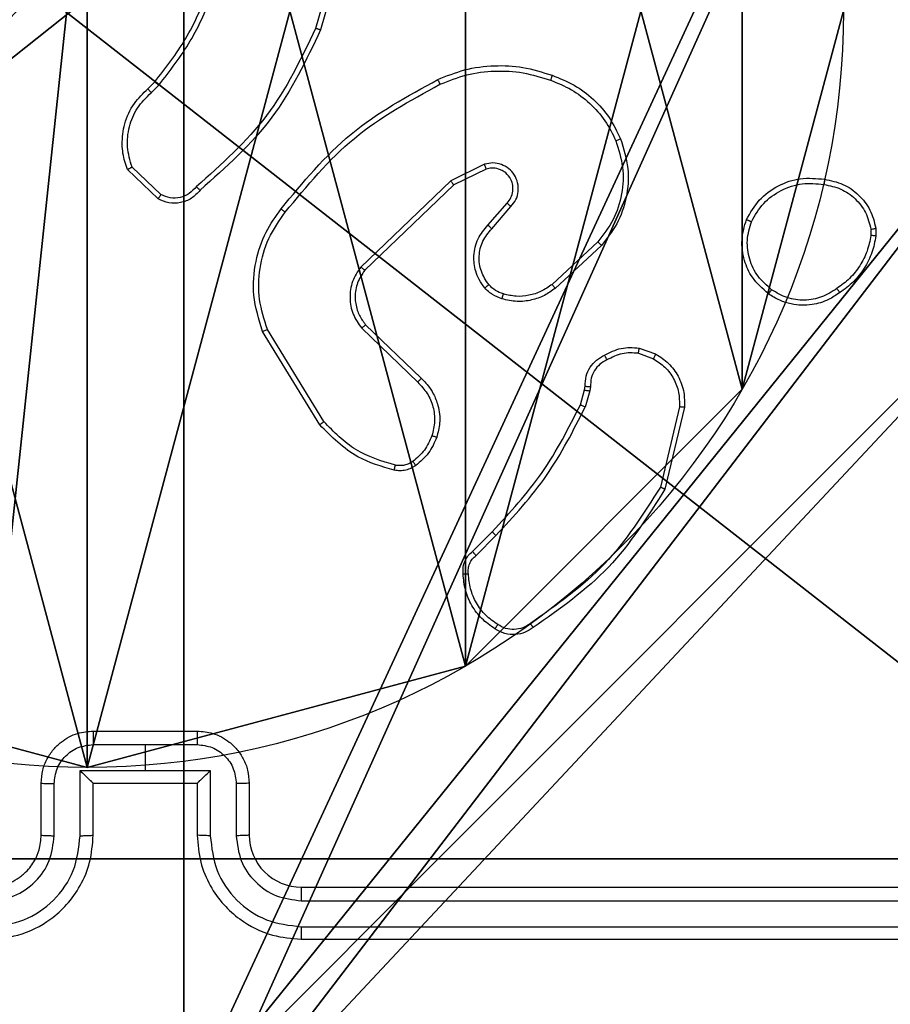
# Model space of a CAD drawing. Units: centimetres. Extents: x -232 to 233, y -199 to 200.
# Drawn here: x -78 to -74, y 32 to 36 of the extents above; entities that cross this region are included whole.
import ezdxf

# ---------------------------------------------------------------- set-up
doc = ezdxf.new("R2010")
doc.units = ezdxf.units.CM
doc.header["$LTSCALE"] = 2.54
doc.layers.get('0').update_dxf_attribs({"true_color": 0xff5454})
doc.layers.add('VP-EQ', color=7, linetype='Continuous', true_color=0x8a3492)

# ---------------------------------------------------------------- blocks, each defined once
blk = doc.blocks.new('Grupuj_89')
at = {"color": 0}
for p, q in [((4.7061, 0.7327), (4.7061, 0.7327, 9.3756)), ((4.7061, 0.7327), (4.7061, 0.7327, 9.3756)), ((3.6414, -0.332), (3.6414, -0.332, 9.3756)), ((3.6414, -0.332), (3.6414, -0.332, 9.3756)), ((2.187, -0.7217), (2.187, -0.7217, 9.3756)), ((2.187, -0.7217), (2.187, -0.7217, 9.3756))]:
    blk.add_line(p, q, dxfattribs=at)
for centre in [(2.187, 2.187), (2.187, 2.187, 9.3756), (2.187, 2.187), (2.187, 2.187, 9.3756), (2.187, 2.187), (2.187, 2.187, 9.3756), (2.187, 2.187), (2.187, 2.187, 9.3756), (2.187, 2.187), (2.187, 2.187, 9.3756), (2.187, 2.187), (2.187, 2.187, 9.3756), (2.187, 2.187), (2.187, 2.187, 9.3756), (2.187, 2.187), (2.187, 2.187, 9.3756), (2.187, 2.187), (2.187, 2.187, 9.3756), (2.187, 2.187), (2.187, 2.187, 9.3756), (2.187, 2.187), (2.187, 2.187, 9.3756), (2.187, 2.187), (2.187, 2.187, 9.3756), (2.187, 2.187), (2.187, 2.187, 9.3756)]:
    blk.add_circle(centre, 2.9088, dxfattribs=at)
mesh = blk.add_polyface(dxfattribs=at)
corners = [(-0.332, 3.6414), (-0.332, 0.7327), (-0.7217, 2.187), (0.7327, 4.7061), (0.7327, -0.332), (2.187, -0.7217), (2.187, 5.0958), (3.6414, 4.7061), (3.6414, -0.332), (4.7061, 3.6414), (4.7061, 0.7327), (5.0958, 2.187)]
mesh.append_faces([[corners[k] for k in face] for face in [(0, 1, 2), (10, 9, 11)]], dxfattribs={"vtx0": -1, "color": 0})
mesh.append_faces([[corners[k] for k in face] for face in [(1, 3, 4), (4, 3, 5), (5, 7, 8), (8, 9, 10)]], dxfattribs={"vtx0": -1, "vtx1": -1, "color": 0})
mesh.append_faces([[corners[k] for k in face] for face in [(1, 0, 3), (5, 3, 6), (5, 6, 7), (8, 7, 9)]], dxfattribs={"vtx0": -1, "vtx2": -1, "color": 0})
mesh = blk.add_polyface(dxfattribs=at)
corners = [(-0.332, 0.7327, 9.3756), (-0.332, 3.6414, 9.3756), (-0.7217, 2.187, 9.3756), (0.7327, -0.332, 9.3756), (0.7327, 4.7061, 9.3756), (2.187, -0.7217, 9.3756), (2.187, 5.0958, 9.3756), (3.6414, -0.332, 9.3756), (3.6414, 4.7061, 9.3756), (4.7061, 0.7327, 9.3756), (4.7061, 3.6414, 9.3756), (5.0958, 2.187, 9.3756)]
mesh.append_faces([[corners[k] for k in face] for face in [(0, 1, 2), (10, 9, 11)]], dxfattribs={"vtx0": -1, "color": 0})
mesh.append_faces([[corners[k] for k in face] for face in [(1, 3, 4), (4, 5, 6), (6, 7, 8), (8, 9, 10)]], dxfattribs={"vtx0": -1, "vtx1": -1, "color": 0})
mesh.append_faces([[corners[k] for k in face] for face in [(1, 0, 3), (4, 3, 5), (6, 5, 7), (8, 7, 9)]], dxfattribs={"vtx0": -1, "vtx2": -1, "color": 0})
mesh = blk.add_polyface(dxfattribs=at)
corners = [(5.0958, 2.187), (4.7061, 0.7327, 9.3756), (4.7061, 0.7327), (5.0958, 2.187, 9.3756)]
mesh.append_faces([[corners[k] for k in face] for face in [(0, 1, 2), (1, 0, 3)]], dxfattribs={"vtx0": -1, "color": 0})
mesh = blk.add_polyface(dxfattribs=at)
corners = [(4.7061, 0.7327), (3.6414, -0.332, 9.3756), (3.6414, -0.332), (4.7061, 0.7327, 9.3756)]
mesh.append_faces([[corners[k] for k in face] for face in [(0, 1, 2), (1, 0, 3)]], dxfattribs={"vtx0": -1, "color": 0})
mesh = blk.add_polyface(dxfattribs=at)
corners = [(2.187, -0.7217, 9.3756), (0.7327, -0.332), (2.187, -0.7217), (0.7327, -0.332, 9.3756)]
mesh.append_faces([[corners[k] for k in face] for face in [(0, 1, 2), (1, 0, 3)]], dxfattribs={"vtx0": -1, "color": 0})
mesh = blk.add_polyface(dxfattribs=at)
corners = [(3.6414, -0.332, 9.3756), (2.187, -0.7217), (3.6414, -0.332), (2.187, -0.7217, 9.3756)]
mesh.append_faces([[corners[k] for k in face] for face in [(0, 1, 2), (1, 0, 3)]], dxfattribs={"vtx0": -1, "color": 0})
blk = doc.blocks.new('Grupuj_82')
at = {"color": 0}
for p, q in [((0.8825, 0, 0.5), (9.2052, 0, 0.5)), ((0.8825, 0, 0.5), (9.2052, 0, 0.5)), ((9.1365, 0), (0.9511, 0)), ((9.1365, 0), (0.9511, 0))]:
    blk.add_line(p, q, dxfattribs=at)
mesh = blk.add_polyface(dxfattribs=at)
corners = [(9.2052, 0, 0.5), (0.8825, 6.5, 0.5), (0.8825, 0, 0.5), (9.2052, 6.5, 0.5)]
mesh.append_faces([[corners[k] for k in face] for face in [(0, 1, 2), (1, 0, 3)]], dxfattribs={"vtx0": -1, "color": 0})
mesh = blk.add_polyface(dxfattribs=at)
corners = [(9.1365, 6.5), (0.9511, 0), (0.9511, 6.5), (9.1365, 0)]
mesh.append_faces([[corners[k] for k in face] for face in [(0, 1, 2), (1, 0, 3)]], dxfattribs={"vtx0": -1, "color": 0})
mesh = blk.add_polyface(dxfattribs=at)
corners = [(9.6121, 0, 0.1274), (0.9511, 0), (9.1365, 0), (0.4756, 0, 0.1274), (9.9603, 0, 0.4756), (0.1274, 0, 0.4756), (9.2052, 0, 0.5), (10.0877, 0, 0.9511), (9.5877, 0, 0.8825), (9.5877, 0, 7.5), (10.0877, 0, 7.5), (0.8825, 0, 0.5), (0, 0, 0.9511), (0.5, 0, 0.8825), (0.5, 0, 7.5), (0, 0, 7.5)]
mesh.append_faces([[corners[k] for k in face] for face in [(0, 1, 2), (9, 7, 10), (12, 14, 15)]], dxfattribs={"vtx0": -1, "color": 0})
mesh.append_faces([[corners[k] for k in face] for face in [(1, 0, 3), (3, 4, 5), (6, 7, 8), (8, 7, 9), (5, 11, 12), (11, 5, 6)]], dxfattribs={"vtx0": -1, "vtx1": -1, "color": 0})
mesh.append_faces([[corners[k] for k in face] for face in [(5, 4, 6)]], dxfattribs={"vtx0": -1, "vtx1": -1, "vtx2": -1, "color": 0})
mesh.append_faces([[corners[k] for k in face] for face in [(3, 0, 4), (6, 4, 7), (12, 11, 13), (12, 13, 14)]], dxfattribs={"vtx0": -1, "vtx2": -1, "color": 0})
blk = doc.blocks.new('Grupuj_12')
at = {"color": 0}
for name, p in [('Grupuj_82', (0, 0, 9.5033)), ('Grupuj_89', (2.9313, 1.0733))]:
    blk.add_blockref(name, p, dxfattribs=at)
blk = doc.blocks.new('kotwa_WOODEN_LOW')
at = {"color": 254, "true_color": 0xe2e2e2}
blk.add_blockref('Grupuj_12', (0, 0), dxfattribs=at)
blk = doc.blocks.new('Grupuj_203')
at = {"color": 0}
mesh = blk.add_polyface(dxfattribs=at)
corners = [(0.2886, 0, 1.5), (0, 25.7902, 1.5), (0, 0.8098, 1.5), (0.2886, 26.6, 1.5), (9.3114, 0, 1.5), (9.3114, 26.6, 1.5), (9.6, 0.8098, 1.5), (9.6, 25.7902, 1.5)]
mesh.append_faces([[corners[k] for k in face] for face in [(0, 1, 2), (5, 6, 7)]], dxfattribs={"vtx0": -1, "color": 0})
mesh.append_faces([[corners[k] for k in face] for face in [(1, 0, 3), (3, 4, 5)]], dxfattribs={"vtx0": -1, "vtx1": -1, "color": 0})
mesh.append_faces([[corners[k] for k in face] for face in [(3, 0, 4), (5, 4, 6)]], dxfattribs={"vtx0": -1, "vtx2": -1, "color": 0})
mesh = blk.add_polyface(dxfattribs=at)
corners = [(0, 25.7902), (0.2886, 0), (0, 0.8098), (0.2886, 26.6), (9.3114, 0), (9.3114, 26.6), (9.6, 25.7902), (9.6, 0.8098)]
mesh.append_faces([[corners[k] for k in face] for face in [(0, 1, 2), (4, 6, 7)]], dxfattribs={"vtx0": -1, "color": 0})
mesh.append_faces([[corners[k] for k in face] for face in [(1, 3, 4)]], dxfattribs={"vtx0": -1, "vtx1": -1, "color": 0})
mesh.append_faces([[corners[k] for k in face] for face in [(1, 0, 3), (4, 3, 5), (4, 5, 6)]], dxfattribs={"vtx0": -1, "vtx2": -1, "color": 0})
blk = doc.blocks.new('3DGeom_3912_Defintion_1')
at = {"color": 18, "true_color": 0x030303, "yscale": 0.3564000000000001, "rotation": 360}
blk.add_blockref('Grupuj_203', (-4.7217, -4.7842, -0.4824), dxfattribs=at)
blk = doc.blocks.new('Grupuj_13')
at = {"color": 59, "true_color": 0x614a34}
mesh = blk.add_polyface(dxfattribs=at)
corners = [(9, 0, 98.5793), (4.95, 0.2576, 98.5793), (4.95, 0, 98.5793), (8.7424, 4.0502, 98.5793), (9, 4.0502, 98.5793), (0, 0, 98.5793), (0.2576, 4.05, 98.5793), (0, 4.05, 98.5793), (4.05, 0, 98.5793), (0.2576, 4.95, 98.5793), (4.0498, 8.7424, 98.5793), (4.05, 0.2576, 98.5793), (4.9498, 8.7424, 98.5793), (4.9498, 9, 98.5793), (9, 9, 98.5793), (8.7424, 4.9502, 98.5793), (9, 4.9502, 98.5793), (0, 9, 98.5793), (0, 4.95, 98.5793), (4.0498, 9, 98.5793)]
mesh.append_faces([[corners[k] for k in face] for face in [(0, 1, 2), (3, 0, 4), (5, 6, 7), (14, 15, 16), (9, 17, 18)]], dxfattribs={"vtx0": -1, "color": 59})
mesh.append_faces([[corners[k] for k in face] for face in [(6, 8, 9), (10, 11, 12), (12, 1, 13), (13, 1, 14), (15, 1, 3), (17, 9, 19), (19, 9, 10)]], dxfattribs={"vtx0": -1, "vtx1": -1, "color": 59})
mesh.append_faces([[corners[k] for k in face] for face in [(1, 0, 3), (9, 8, 10), (14, 1, 15)]], dxfattribs={"vtx0": -1, "vtx1": -1, "vtx2": -1, "color": 59})
mesh.append_faces([[corners[k] for k in face] for face in [(6, 5, 8), (10, 8, 11), (12, 11, 1)]], dxfattribs={"vtx0": -1, "vtx2": -1, "color": 59})
mesh = blk.add_polyface(dxfattribs=at)
corners = [(4.0498, 9), (0, 4.95), (0, 9), (0.2576, 4.95), (0.2576, 4.05), (4.9498, 8.7424), (4.05, 0.2576), (4.0498, 8.7424), (4.95, 0.2576), (0, 0), (0, 4.05), (4.05, 0), (9, 9), (4.9498, 9), (4.95, 0), (8.7424, 4.9502), (9, 4.9502), (8.7424, 4.0502), (9, 0), (9, 4.0502)]
mesh.append_faces([[corners[k] for k in face] for face in [(0, 1, 2), (4, 9, 10), (12, 5, 13), (15, 12, 16), (18, 17, 19)]], dxfattribs={"vtx0": -1, "color": 59})
mesh.append_faces([[corners[k] for k in face] for face in [(1, 0, 3), (3, 0, 4), (5, 6, 7), (6, 5, 8), (9, 4, 11), (7, 4, 0), (11, 7, 6), (8, 12, 14), (14, 17, 18), (17, 14, 15)]], dxfattribs={"vtx0": -1, "vtx1": -1, "color": 59})
mesh.append_faces([[corners[k] for k in face] for face in [(11, 4, 7), (5, 12, 8), (14, 12, 15)]], dxfattribs={"vtx0": -1, "vtx1": -1, "vtx2": -1, "color": 59})
blk = doc.blocks.new('Grupuj_2')
at = {"color": 0, "extrusion": (8.93165e-17, -4.44089e-16, -1)}
blk.add_blockref('3DGeom_3912_Defintion_1', (-5.1084, 85.4823, -109.5969), dxfattribs=at)
at = {"color": 0}
for name, p in [('Grupuj_13', (0.5391, 80.7494, 10)), ('kotwa_WOODEN_LOW', (0, 81.9854))]:
    blk.add_blockref(name, p, dxfattribs=at)
blk = doc.blocks.new('3')
at = {"color": 7, "linetype": 'Continuous', "lineweight": 25}
for p, q in [((766.869, 473.7881), (766.7697, 473.435)), ((766.8884, 473.7839), (766.7886, 473.4287)), ((766.1243, 473.2029), (766.1511, 473.2292)), ((766.137, 473.1873), (766.1664, 473.2161)), ((766.1641, 472.7794), (766.0459, 472.892)), ((766.1748, 472.7961), (766.0635, 472.9018)), ((767.4196, 472.9125), (767.2897, 472.8491)), ((767.4255, 472.8938), (767.301, 472.833)), ((767.2897, 472.8491), (766.9431, 472.5174)), ((767.301, 472.833), (766.9583, 472.505)), ((767.4323, 472.6784), (767.5061, 472.7634)), ((767.4472, 472.6643), (767.5211, 472.7495)), ((768.9056, 472.6629), (768.9058, 472.639)), ((768.9246, 472.6662), (768.9249, 472.6367)), ((767.855, 472.6139), (767.679, 472.4506)), ((767.8693, 472.6007), (767.6912, 472.4354)), ((766.9469, 472.2818), (767.1623, 472.0742)), ((766.9616, 472.2956), (767.1752, 472.0897)), ((766.7856, 471.9109), (766.5656, 472.2698)), ((766.8013, 471.923), (766.5841, 472.2773)), ((768.0142, 472.206), (768.0776, 472.1831)), ((768.0111, 472.1858), (768.0687, 472.165)), ((767.8043, 472.0447), (767.8064, 472.0591)), ((767.8268, 472.0577), (767.8246, 472.0414)), ((767.7879, 471.9878), (767.8043, 472.0447)), ((767.8246, 472.0414), (767.8066, 471.9791)), ((768.1688, 471.9798), (768.0957, 471.6713)), ((768.1882, 471.9786), (768.1134, 471.6634)), ((767.3731, 471.4239), (767.4488, 471.4997)), ((767.3866, 471.4082), (767.4632, 471.4848)), ((765.9142, 470.7334), (766.3142, 470.7334)), ((765.9141, 470.6813), (766.1142, 470.6813)), ((766.1142, 470.6813), (766.3143, 470.6813)), ((766.1142, 470.6813), (766.1142, 470.5813)), ((765.864, 470.5813), (766.1142, 470.5813)), ((765.864, 470.3311), (765.864, 470.5813)), ((766.1142, 470.5813), (766.3644, 470.5813)), ((766.3644, 470.5813), (766.3644, 470.3311)), ((765.7142, 470.3334), (765.7142, 470.5334)), ((765.764, 470.3311), (765.764, 470.5312)), ((765.9142, 470.5334), (765.9141, 470.5334)), ((765.9142, 470.3334), (765.9142, 470.5334)), ((765.9142, 470.5334), (766.3142, 470.5334)), ((766.3142, 470.5334), (766.3142, 470.3334)), ((766.3143, 470.5334), (766.3142, 470.5334)), ((766.4644, 470.5312), (766.4644, 470.3311)), ((766.5142, 470.5334), (766.5142, 470.3334)), ((766.7142, 470.1334), (769.7142, 470.1334)), ((766.7146, 470.0809), (769.7166, 470.0809)), ((766.7146, 469.9809), (769.7166, 469.9808)), ((766.7142, 469.9334), (769.7142, 469.9334))]:
    blk.add_line(p, q, dxfattribs=at)
blk.add_arc((766.7142, 470.3334), 0.2, 179.9981, 270.0053, dxfattribs=at)
for points, knots in [([(766.1511, 473.2292), (766.193, 473.2829), (766.2775, 473.3915), (766.3317, 473.518), (766.359, 473.582)], [0, 0, 0, 0, 0.494656, 1, 1, 1, 1]), ([(766.1664, 473.2161), (766.2094, 473.2714), (766.2954, 473.382), (766.3504, 473.5109), (766.378, 473.5753)], [0, 0, 0, 0, 0.499999, 1, 1, 1, 1]), ([(766.7697, 473.435), (766.7137, 473.3182), (766.6017, 473.0845), (766.4078, 472.9124), (766.3108, 472.8264)], [0, 0, 0, 0, 0.499994, 1, 1, 1, 1]), ([(766.7886, 473.4287), (766.733, 473.312), (766.6204, 473.0753), (766.4245, 472.9009), (766.3253, 472.8126)], [0, 0, 0, 0, 0.493276, 1, 1, 1, 1]), ([(766.7886, 473.4287), (766.7884, 473.4288), (766.788, 473.4289), (766.7851, 473.4298), (766.7817, 473.431), (766.7783, 473.4322), (766.7742, 473.4335), (766.7713, 473.4345), (766.7697, 473.435)], [0, 0, 0, 0, 0.201035, 0.434282, 0.563189, 0.700397, 0.846337, 1, 1, 1, 1]), ([(767.2391, 473.2381), (767.2732, 473.2518), (767.3433, 473.2801), (767.4552, 473.2943), (767.57, 473.289), (767.6422, 473.2662), (767.6794, 473.2545)], [0, 0, 0, 0, 0.243396, 0.500019, 0.742029, 1, 1, 1, 1]), ([(767.2478, 473.2198), (767.2817, 473.2333), (767.3495, 473.2603), (767.4588, 473.2735), (767.5687, 473.2684), (767.6383, 473.2464), (767.6731, 473.2355)], [0, 0, 0, 0, 0.24994, 0.499981, 0.750055, 1, 1, 1, 1]), ([(766.1511, 473.2292), (766.1514, 473.229), (766.152, 473.2284), (766.156, 473.2249), (766.1611, 473.2206), (766.1646, 473.2176), (766.1664, 473.2161)], [0, 0, 0, 0, 0.279865, 0.559078, 0.779386, 1, 1, 1, 1]), ([(766.6366, 472.7407), (766.7211, 472.843), (766.89, 473.0474), (767.1228, 473.1745), (767.2391, 473.2381)], [0, 0, 0, 0, 0.500128, 1, 1, 1, 1]), ([(767.2391, 473.2381), (767.2392, 473.2378), (767.2395, 473.2372), (767.2416, 473.233), (767.2444, 473.2269), (767.2467, 473.2222), (767.2478, 473.2198)], [0, 0, 0, 0, 0.250175, 0.500029, 0.749678, 1, 1, 1, 1]), ([(767.6794, 473.2545), (767.6793, 473.2543), (767.6793, 473.2538), (767.6783, 473.2508), (767.6771, 473.2473), (767.676, 473.2438), (767.6746, 473.2398), (767.6736, 473.237), (767.6731, 473.2355)], [0, 0, 0, 0, 0.209207, 0.445179, 0.573462, 0.70894, 0.850987, 1, 1, 1, 1]), ([(767.6731, 473.2355), (767.7005, 473.2246), (767.7554, 473.2027), (767.8259, 473.1483), (767.8856, 473.0821), (767.9117, 473.0291), (767.9247, 473.0026)], [0, 0, 0, 0, 0.249934, 0.499998, 0.750084, 1, 1, 1, 1]), ([(767.6794, 473.2545), (767.7082, 473.2431), (767.7657, 473.2204), (767.8399, 473.1636), (767.9021, 473.0939), (767.9292, 473.0383), (767.9427, 473.0104)], [0, 0, 0, 0, 0.250016, 0.500005, 0.75, 1, 1, 1, 1]), ([(766.0459, 472.892), (766.039, 472.9127), (766.0285, 472.9443), (766.0239, 473.004), (766.0325, 473.0709), (766.0664, 473.1467), (766.1058, 473.1849), (766.1243, 473.2029)], [0, 0, 0, 0, 0.1901668, 0.2906462, 0.5222424, 0.7751377, 1, 1, 1, 1]), ([(766.0635, 472.9018), (766.0561, 472.9271), (766.0413, 472.9778), (766.05, 473.0575), (766.0807, 473.1316), (766.1182, 473.1687), (766.137, 473.1873)], [0, 0, 0, 0, 0.2499528, 0.499952, 0.7498163, 1, 1, 1, 1]), ([(766.1243, 473.2029), (766.1245, 473.2026), (766.1249, 473.2021), (766.1278, 473.1985), (766.132, 473.1934), (766.1353, 473.1893), (766.137, 473.1873)], [0, 0, 0, 0, 0.250235, 0.500026, 0.749855, 1, 1, 1, 1]), ([(766.6526, 472.7282), (766.7361, 472.8292), (766.9031, 473.031), (767.1329, 473.1569), (767.2478, 473.2198)], [0, 0, 0, 0, 0.500007, 1, 1, 1, 1]), ([(767.9247, 473.0026), (767.9351, 472.9693), (767.9561, 472.9029), (767.9508, 472.7974), (767.9194, 472.6965), (767.8765, 472.6415), (767.855, 472.6139)], [0, 0, 0, 0, 0.249997, 0.499974, 0.749886, 1, 1, 1, 1]), ([(767.9427, 473.0104), (767.9545, 472.9727), (767.9775, 472.899), (767.9685, 472.785), (767.9337, 472.6822), (767.8904, 472.6274), (767.8693, 472.6007)], [0, 0, 0, 0, 0.268424, 0.524572, 0.768419, 1, 1, 1, 1]), ([(767.9427, 473.0104), (767.9424, 473.0103), (767.9419, 473.0099), (767.9378, 473.0081), (767.9318, 473.0055), (767.9271, 473.0036), (767.9247, 473.0026)], [0, 0, 0, 0, 0.249935, 0.499875, 0.749522, 1, 1, 1, 1]), ([(766.0459, 472.892), (766.0462, 472.8921), (766.0466, 472.8923), (766.0494, 472.8939), (766.0527, 472.8958), (766.0559, 472.8975), (766.0595, 472.8996), (766.0621, 472.901), (766.0635, 472.9018)], [0, 0, 0, 0, 0.213525, 0.450642, 0.578516, 0.712905, 0.853414, 1, 1, 1, 1]), ([(767.5211, 472.7495), (767.528, 472.7582), (767.5417, 472.7754), (767.5504, 472.8079), (767.5484, 472.841), (767.5357, 472.8718), (767.5137, 472.8969), (767.4847, 472.9131), (767.4518, 472.9197), (767.4303, 472.9149), (767.4196, 472.9125)], [0, 0, 0, 0, 0.125118, 0.250191, 0.374933, 0.500026, 0.624866, 0.749993, 0.874975, 1, 1, 1, 1]), ([(767.4255, 472.8938), (767.4255, 472.8941), (767.4254, 472.8947), (767.424, 472.899), (767.422, 472.9052), (767.4204, 472.9101), (767.4196, 472.9125)], [0, 0, 0, 0, 0.249915, 0.500026, 0.749496, 1, 1, 1, 1]), ([(767.5061, 472.7634), (767.5115, 472.77), (767.5226, 472.7836), (767.5293, 472.8079), (767.5288, 472.8322), (767.5209, 472.8571), (767.5055, 472.8766), (767.488, 472.8885), (767.47, 472.896), (767.4484, 472.8993), (767.4327, 472.8955), (767.4255, 472.8938)], [0, 0, 0, 0, 0.12201, 0.248425, 0.350791, 0.467211, 0.616948, 0.696754, 0.769061, 0.895922, 1, 1, 1, 1]), ([(767.301, 472.833), (767.3009, 472.8332), (767.3007, 472.8335), (767.2991, 472.8359), (767.297, 472.8387), (767.295, 472.8417), (767.2925, 472.8452), (767.2906, 472.8478), (767.2897, 472.8491)], [0, 0, 0, 0, 0.194238, 0.425265, 0.554909, 0.693634, 0.842517, 1, 1, 1, 1]), ([(768.4268, 472.6999), (768.4417, 472.7259), (768.4721, 472.779), (768.5468, 472.833), (768.6352, 472.8635), (768.6961, 472.8577), (768.7274, 472.8547)], [0, 0, 0, 0, 0.245313, 0.50003, 0.742707, 1, 1, 1, 1]), ([(768.7274, 472.8547), (768.7275, 472.8544), (768.7275, 472.8539), (768.7272, 472.8506), (768.7268, 472.8467), (768.7263, 472.8431), (768.7258, 472.839), (768.7253, 472.8361), (768.7251, 472.8346)], [0, 0, 0, 0, 0.219322, 0.458481, 0.58592, 0.718844, 0.857016, 1, 1, 1, 1]), ([(768.7274, 472.8547), (768.7515, 472.8498), (768.7997, 472.8401), (768.8604, 472.7969), (768.9066, 472.7381), (768.9186, 472.6904), (768.9246, 472.6662)], [0, 0, 0, 0, 0.249994, 0.500014, 0.746637, 1, 1, 1, 1]), ([(766.3253, 472.8126), (766.3148, 472.8013), (766.294, 472.7788), (766.2505, 472.7627), (766.2048, 472.7612), (766.1776, 472.7734), (766.1641, 472.7794)], [0, 0, 0, 0, 0.2549387, 0.5066354, 0.7549638, 1, 1, 1, 1]), ([(766.3108, 472.8264), (766.3023, 472.8169), (766.2853, 472.7978), (766.2492, 472.7829), (766.2101, 472.7808), (766.1866, 472.791), (766.1748, 472.7961)], [0, 0, 0, 0, 0.249974, 0.499862, 0.749629, 1, 1, 1, 1]), ([(766.3253, 472.8126), (766.3251, 472.8128), (766.3247, 472.8131), (766.3222, 472.8156), (766.3194, 472.8183), (766.3168, 472.8207), (766.3139, 472.8235), (766.3119, 472.8254), (766.3108, 472.8264)], [0, 0, 0, 0, 0.228245, 0.470257, 0.596839, 0.727386, 0.861897, 1, 1, 1, 1]), ([(768.4458, 472.6917), (768.4601, 472.7162), (768.4887, 472.7652), (768.5586, 472.8156), (768.6404, 472.8431), (768.6969, 472.8375), (768.7251, 472.8346)], [0, 0, 0, 0, 0.249948, 0.499924, 0.749754, 1, 1, 1, 1]), ([(768.7251, 472.8346), (768.7471, 472.8302), (768.7911, 472.8213), (768.847, 472.7821), (768.8892, 472.7283), (768.9001, 472.6847), (768.9056, 472.6629)], [0, 0, 0, 0, 0.2499405, 0.4999142, 0.7497577, 1, 1, 1, 1]), ([(766.1641, 472.7794), (766.1643, 472.7796), (766.1646, 472.78), (766.1663, 472.7827), (766.1683, 472.7859), (766.1702, 472.7889), (766.1724, 472.7923), (766.174, 472.7948), (766.1748, 472.7961)], [0, 0, 0, 0, 0.2155611, 0.4534893, 0.5815336, 0.715184, 0.8548281, 1, 1, 1, 1]), ([(766.5656, 472.2698), (766.5514, 472.3157), (766.5243, 472.4036), (766.5349, 472.5363), (766.5721, 472.6505), (766.6159, 472.7118), (766.6366, 472.7407)], [0, 0, 0, 0, 0.286566, 0.548794, 0.786625, 1, 1, 1, 1]), ([(766.6526, 472.7282), (766.6514, 472.7292), (766.6489, 472.7311), (766.6455, 472.7337), (766.6426, 472.736), (766.6396, 472.7383), (766.6372, 472.7403), (766.6368, 472.7406), (766.6366, 472.7407)], [0, 0, 0, 0, 0.15009, 0.293127, 0.428967, 0.557454, 0.792624, 1, 1, 1, 1]), ([(767.5061, 472.7634), (767.5062, 472.7633), (767.5064, 472.7631), (767.5081, 472.7615), (767.5107, 472.7592), (767.5135, 472.7566), (767.517, 472.7533), (767.5197, 472.7508), (767.5211, 472.7495)], [0, 0, 0, 0, 0.156198, 0.3746377, 0.507452, 0.6559787, 0.8202061, 1, 1, 1, 1]), ([(766.5841, 472.2773), (766.572, 472.3154), (766.5477, 472.3917), (766.5515, 472.5129), (766.5837, 472.6298), (766.6296, 472.6954), (766.6526, 472.7282)], [0, 0, 0, 0, 0.249969, 0.499971, 0.749904, 1, 1, 1, 1]), ([(768.5114, 472.4144), (768.4889, 472.4341), (768.4483, 472.4697), (768.4152, 472.5443), (768.4041, 472.6225), (768.4193, 472.6741), (768.4268, 472.6999)], [0, 0, 0, 0, 0.27766, 0.499893, 0.750874, 1, 1, 1, 1]), ([(768.4268, 472.6999), (768.427, 472.6998), (768.4275, 472.6996), (768.4306, 472.6982), (768.4343, 472.6967), (768.4377, 472.6952), (768.4416, 472.6935), (768.4444, 472.6923), (768.4458, 472.6917)], [0, 0, 0, 0, 0.216932, 0.455459, 0.583008, 0.716288, 0.85537, 1, 1, 1, 1]), ([(767.4202, 472.4369), (767.4125, 472.4472), (767.3979, 472.4669), (767.3814, 472.5085), (767.375, 472.5629), (767.3899, 472.6276), (767.4184, 472.6617), (767.4323, 472.6784)], [0, 0, 0, 0, 0.1452898, 0.2759799, 0.5020986, 0.7563122, 1, 1, 1, 1]), ([(767.4357, 472.4496), (767.4247, 472.4661), (767.4028, 472.4992), (767.3955, 472.5594), (767.4089, 472.6186), (767.4344, 472.6491), (767.4472, 472.6643)], [0, 0, 0, 0, 0.249939, 0.499875, 0.749637, 1, 1, 1, 1]), ([(767.4323, 472.6784), (767.4325, 472.6783), (767.4328, 472.6779), (767.4351, 472.6758), (767.4379, 472.6731), (767.4406, 472.6706), (767.4437, 472.6676), (767.446, 472.6654), (767.4472, 472.6643)], [0, 0, 0, 0, 0.206092, 0.44089, 0.569544, 0.705491, 0.849126, 1, 1, 1, 1]), ([(768.5237, 472.4302), (768.505, 472.4463), (768.4676, 472.4784), (768.4358, 472.5464), (768.4255, 472.6206), (768.439, 472.668), (768.4458, 472.6917)], [0, 0, 0, 0, 0.250244, 0.500107, 0.750038, 1, 1, 1, 1]), ([(768.9056, 472.6629), (768.9081, 472.6633), (768.9131, 472.664), (768.9194, 472.6651), (768.9238, 472.6659), (768.9243, 472.6661), (768.9246, 472.6662)], [0, 0, 0, 0, 0.250125, 0.500072, 0.749783, 1, 1, 1, 1]), ([(768.9058, 472.639), (768.9017, 472.6185), (768.8934, 472.5775), (768.8642, 472.5215), (768.8255, 472.4717), (768.7916, 472.4471), (768.7747, 472.4349)], [0, 0, 0, 0, 0.249928, 0.499986, 0.750057, 1, 1, 1, 1]), ([(768.9249, 472.6367), (768.9206, 472.615), (768.9121, 472.5716), (768.8817, 472.5119), (768.8402, 472.4586), (768.8038, 472.4322), (768.7856, 472.4189)], [0, 0, 0, 0, 0.246994, 0.495959, 0.746947, 1, 1, 1, 1]), ([(768.9249, 472.6367), (768.9245, 472.6367), (768.9238, 472.6367), (768.9187, 472.6373), (768.9124, 472.6381), (768.908, 472.6387), (768.9058, 472.639)], [0, 0, 0, 0, 0.279688, 0.559029, 0.779326, 1, 1, 1, 1]), ([(767.8693, 472.6007), (767.869, 472.6009), (767.8686, 472.6013), (767.8654, 472.6043), (767.8607, 472.6087), (767.8569, 472.6122), (767.855, 472.6139)], [0, 0, 0, 0, 0.25002, 0.499962, 0.749649, 1, 1, 1, 1]), ([(766.9431, 472.5174), (766.9313, 472.4995), (766.9077, 472.4636), (766.8986, 472.3988), (766.9101, 472.3345), (766.9346, 472.2994), (766.9469, 472.2818)], [0, 0, 0, 0, 0.250303, 0.500125, 0.750039, 1, 1, 1, 1]), ([(766.9583, 472.505), (766.948, 472.4895), (766.9274, 472.4583), (766.9189, 472.4035), (766.9258, 472.3607), (766.9399, 472.3246), (766.953, 472.3072), (766.9616, 472.2956)], [0, 0, 0, 0, 0.24419, 0.489922, 0.713045, 0.811039, 1, 1, 1, 1]), ([(766.9583, 472.505), (766.9581, 472.5052), (766.9576, 472.5056), (766.9541, 472.5084), (766.949, 472.5125), (766.9451, 472.5158), (766.9431, 472.5174)], [0, 0, 0, 0, 0.250206, 0.500008, 0.749769, 1, 1, 1, 1]), ([(767.4202, 472.4369), (767.4205, 472.437), (767.421, 472.4374), (767.4246, 472.4403), (767.4297, 472.4445), (767.4337, 472.4479), (767.4357, 472.4496)], [0, 0, 0, 0, 0.25013, 0.499889, 0.749725, 1, 1, 1, 1]), ([(767.486, 472.395), (767.4736, 472.3996), (767.4597, 472.4048), (767.4452, 472.4145), (767.4345, 472.4222), (767.4264, 472.4305), (767.4202, 472.4369)], [0, 0, 0, 0, 0.499499, 0.560061, 0.663868, 1, 1, 1, 1]), ([(767.4921, 472.4138), (767.4814, 472.4178), (767.4601, 472.4257), (767.4438, 472.4416), (767.4357, 472.4496)], [0, 0, 0, 0, 0.499897, 1, 1, 1, 1]), ([(767.6912, 472.4354), (767.6778, 472.4258), (767.6502, 472.4058), (767.5998, 472.3885), (767.5432, 472.382), (767.5054, 472.3906), (767.486, 472.395)], [0, 0, 0, 0, 0.226441, 0.468615, 0.726455, 1, 1, 1, 1]), ([(767.679, 472.4506), (767.6655, 472.441), (767.6384, 472.4218), (767.5905, 472.4068), (767.5406, 472.4025), (767.5082, 472.41), (767.4921, 472.4138)], [0, 0, 0, 0, 0.250071, 0.5, 0.749954, 1, 1, 1, 1]), ([(767.6912, 472.4354), (767.691, 472.4357), (767.6907, 472.4362), (767.6879, 472.4396), (767.6839, 472.4446), (767.6806, 472.4486), (767.679, 472.4506)], [0, 0, 0, 0, 0.249921, 0.499628, 0.749532, 1, 1, 1, 1]), ([(768.5114, 472.4144), (768.5117, 472.4146), (768.5123, 472.415), (768.5151, 472.4185), (768.5191, 472.4239), (768.5222, 472.4281), (768.5237, 472.4302)], [0, 0, 0, 0, 0.250242, 0.500063, 0.749855, 1, 1, 1, 1]), ([(768.7747, 472.4349), (768.7557, 472.4226), (768.7177, 472.3982), (768.65, 472.3869), (768.5819, 472.3955), (768.5431, 472.4186), (768.5237, 472.4302)], [0, 0, 0, 0, 0.249959, 0.499931, 0.749772, 1, 1, 1, 1]), ([(768.7856, 472.4189), (768.7855, 472.4191), (768.7852, 472.4195), (768.7835, 472.4222), (768.7814, 472.4252), (768.7795, 472.4281), (768.7772, 472.4313), (768.7755, 472.4337), (768.7747, 472.4349)], [0, 0, 0, 0, 0.217892, 0.456768, 0.584297, 0.717453, 0.856344, 1, 1, 1, 1]), ([(767.486, 472.395), (767.4861, 472.3953), (767.4864, 472.3958), (767.4879, 472.4001), (767.4898, 472.4063), (767.4913, 472.4113), (767.4921, 472.4138)], [0, 0, 0, 0, 0.250227, 0.499931, 0.750104, 1, 1, 1, 1]), ([(768.7856, 472.4189), (768.7715, 472.4093), (768.7393, 472.3873), (768.675, 472.3685), (768.6095, 472.3704), (768.5526, 472.388), (768.5255, 472.4054), (768.5114, 472.4144)], [0, 0, 0, 0, 0.172903, 0.397067, 0.672253, 0.829712, 1, 1, 1, 1]), ([(766.9616, 472.2956), (766.9614, 472.2954), (766.961, 472.2948), (766.9577, 472.2916), (766.9528, 472.2871), (766.9489, 472.2836), (766.9469, 472.2818)], [0, 0, 0, 0, 0.250128, 0.499938, 0.749705, 1, 1, 1, 1]), ([(766.5656, 472.2698), (766.5659, 472.2699), (766.5665, 472.2701), (766.5707, 472.2718), (766.5769, 472.2743), (766.5817, 472.2763), (766.5841, 472.2773)], [0, 0, 0, 0, 0.250196, 0.499954, 0.749696, 1, 1, 1, 1]), ([(767.8805, 472.1785), (767.9015, 472.1892), (767.9436, 472.2106), (767.9907, 472.2075), (768.0142, 472.206)], [0, 0, 0, 0, 0.500007, 1, 1, 1, 1]), ([(768.0111, 472.1858), (768.0113, 472.1873), (768.0119, 472.1902), (768.0126, 472.1943), (768.0132, 472.1979), (768.0138, 472.2018), (768.0142, 472.2052), (768.0142, 472.2057), (768.0142, 472.206)], [0, 0, 0, 0, 0.141554, 0.278124, 0.410499, 0.537719, 0.777737, 1, 1, 1, 1]), ([(767.8064, 472.0591), (767.807, 472.0721), (767.8082, 472.0977), (767.8245, 472.1324), (767.8486, 472.161), (767.8699, 472.1727), (767.8805, 472.1785)], [0, 0, 0, 0, 0.259331, 0.512447, 0.7593, 1, 1, 1, 1]), ([(767.8805, 472.1785), (767.8806, 472.1783), (767.8809, 472.1778), (767.8826, 472.1746), (767.8846, 472.1711), (767.8863, 472.1679), (767.8883, 472.1642), (767.8896, 472.1617), (767.8903, 472.1603)], [0, 0, 0, 0, 0.227045, 0.468633, 0.59542, 0.72652, 0.861118, 1, 1, 1, 1]), ([(768.0111, 472.1858), (767.9898, 472.1871), (767.9472, 472.1896), (767.9093, 472.1701), (767.8903, 472.1603)], [0, 0, 0, 0, 0.500017, 1, 1, 1, 1]), ([(768.0776, 472.1831), (768.0776, 472.1827), (768.0774, 472.1819), (768.075, 472.1771), (768.072, 472.1711), (768.0698, 472.167), (768.0687, 472.165)], [0, 0, 0, 0, 0.279844, 0.559186, 0.779554, 1, 1, 1, 1]), ([(768.0687, 472.165), (768.0844, 472.1548), (768.1156, 472.1345), (768.1488, 472.0886), (768.169, 472.0358), (768.1689, 471.9985), (768.1688, 471.9798)], [0, 0, 0, 0, 0.250076, 0.500022, 0.749957, 1, 1, 1, 1]), ([(768.0776, 472.1831), (768.095, 472.1719), (768.1295, 472.1494), (768.167, 472.0974), (768.1889, 472.0387), (768.1884, 471.9975), (768.1882, 471.9786)], [0, 0, 0, 0, 0.250076, 0.500002, 0.76974, 1, 1, 1, 1]), ([(767.8903, 472.1603), (767.8809, 472.1552), (767.8619, 472.145), (767.8411, 472.1199), (767.8279, 472.09), (767.8272, 472.0685), (767.8268, 472.0577)], [0, 0, 0, 0, 0.250026, 0.499954, 0.749931, 1, 1, 1, 1]), ([(767.1752, 472.0897), (767.175, 472.0893), (767.1746, 472.0887), (767.1711, 472.0845), (767.1668, 472.0794), (767.1638, 472.0759), (767.1623, 472.0742)], [0, 0, 0, 0, 0.279807, 0.559147, 0.779361, 1, 1, 1, 1]), ([(767.1752, 472.0897), (767.1786, 472.0865), (767.1884, 472.0777), (767.2052, 472.0585), (767.2253, 472.0275), (767.244, 471.9797), (767.2506, 471.9212), (767.2402, 471.881), (767.2355, 471.8628)], [0, 0, 0, 0, 0.056647, 0.159013, 0.307048, 0.500606, 0.775327, 1, 1, 1, 1]), ([(767.1623, 472.0742), (767.1753, 472.0606), (767.2013, 472.0333), (767.2232, 471.9805), (767.2306, 471.9238), (767.2214, 471.8872), (767.2169, 471.8688)], [0, 0, 0, 0, 0.249968, 0.499922, 0.749845, 1, 1, 1, 1]), ([(767.8064, 472.0591), (767.8066, 472.059), (767.8072, 472.0589), (767.8107, 472.0586), (767.8147, 472.0583), (767.8184, 472.0581), (767.8225, 472.0579), (767.8254, 472.0578), (767.8268, 472.0577)], [0, 0, 0, 0, 0.227988, 0.469841, 0.596685, 0.72753, 0.861887, 1, 1, 1, 1]), ([(767.8043, 472.0447), (767.8047, 472.0445), (767.8055, 472.0443), (767.8109, 472.0434), (767.8176, 472.0424), (767.8222, 472.0417), (767.8246, 472.0414)], [0, 0, 0, 0, 0.279879, 0.558924, 0.779425, 1, 1, 1, 1]), ([(767.4488, 471.4997), (767.5167, 471.5731), (767.6525, 471.72), (767.7428, 471.8985), (767.7879, 471.9878)], [0, 0, 0, 0, 0.499999, 1, 1, 1, 1]), ([(767.4632, 471.4848), (767.5319, 471.5593), (767.6693, 471.7081), (767.7609, 471.8888), (767.8066, 471.9791)], [0, 0, 0, 0, 0.5000027, 1, 1, 1, 1]), ([(767.7879, 471.9878), (767.7883, 471.9876), (767.789, 471.9872), (767.794, 471.9848), (767.8002, 471.982), (767.8045, 471.9801), (767.8066, 471.9791)], [0, 0, 0, 0, 0.279788, 0.559034, 0.779306, 1, 1, 1, 1]), ([(768.1882, 471.9786), (768.1879, 471.9785), (768.1873, 471.9785), (768.1829, 471.9787), (768.1765, 471.9792), (768.1714, 471.9796), (768.1688, 471.9798)], [0, 0, 0, 0, 0.249891, 0.49977, 0.749488, 1, 1, 1, 1]), ([(766.7856, 471.9109), (766.7859, 471.911), (766.7864, 471.9113), (766.79, 471.9141), (766.7952, 471.9181), (766.7992, 471.9214), (766.8013, 471.923)], [0, 0, 0, 0, 0.2501172, 0.49995, 0.7499644, 1, 1, 1, 1]), ([(767.0721, 471.7364), (767.0234, 471.7504), (766.9127, 471.7824), (766.8313, 471.8647), (766.7856, 471.9109)], [0, 0, 0, 0, 0.439124, 1, 1, 1, 1]), ([(767.0763, 471.7554), (767.0233, 471.7715), (766.9172, 471.8038), (766.8399, 471.8833), (766.8013, 471.923)], [0, 0, 0, 0, 0.499985, 1, 1, 1, 1]), ([(767.2169, 471.8688), (767.2084, 471.8496), (767.1916, 471.811), (767.1597, 471.7836), (767.1437, 471.77)], [0, 0, 0, 0, 0.500051, 1, 1, 1, 1]), ([(767.2355, 471.8628), (767.2263, 471.8417), (767.2079, 471.7993), (767.1727, 471.7693), (767.1552, 471.7543)], [0, 0, 0, 0, 0.499981, 1, 1, 1, 1]), ([(767.2355, 471.8628), (767.2352, 471.8629), (767.2346, 471.863), (767.2303, 471.8643), (767.2242, 471.8664), (767.2193, 471.868), (767.2169, 471.8688)], [0, 0, 0, 0, 0.249957, 0.499972, 0.749523, 1, 1, 1, 1]), ([(767.0721, 471.7364), (767.0722, 471.7367), (767.0724, 471.7373), (767.0734, 471.7416), (767.0748, 471.7479), (767.0758, 471.7529), (767.0763, 471.7554)], [0, 0, 0, 0, 0.250151, 0.500049, 0.749681, 1, 1, 1, 1]), ([(767.1552, 471.7543), (767.1492, 471.7505), (767.1371, 471.7427), (767.1162, 471.7361), (767.0942, 471.7332), (767.0795, 471.7353), (767.0721, 471.7364)], [0, 0, 0, 0, 0.243986, 0.491926, 0.743928, 1, 1, 1, 1]), ([(767.1437, 471.77), (767.1387, 471.7668), (767.1287, 471.7604), (767.1116, 471.7552), (767.0939, 471.7529), (767.0822, 471.7546), (767.0763, 471.7554)], [0, 0, 0, 0, 0.250025, 0.500109, 0.750146, 1, 1, 1, 1]), ([(767.1552, 471.7543), (767.1549, 471.7546), (767.1545, 471.7552), (767.1515, 471.7593), (767.1477, 471.7645), (767.145, 471.7681), (767.1437, 471.77)], [0, 0, 0, 0, 0.2795217, 0.5588138, 0.7790217, 1, 1, 1, 1]), ([(768.0957, 471.6713), (768.0298, 471.5673), (767.8978, 471.3594), (767.6965, 471.2177), (767.5958, 471.1469)], [0, 0, 0, 0, 0.500004, 1, 1, 1, 1]), ([(768.1134, 471.6634), (768.0467, 471.5578), (767.9133, 471.3467), (767.709, 471.203), (767.6068, 471.1311)], [0, 0, 0, 0, 0.499991, 1, 1, 1, 1]), ([(768.1134, 471.6634), (768.1132, 471.6635), (768.1128, 471.6636), (768.1101, 471.6647), (768.1069, 471.6661), (768.1037, 471.6676), (768.0999, 471.6694), (768.0972, 471.6706), (768.0957, 471.6713)], [0, 0, 0, 0, 0.201466, 0.434985, 0.563835, 0.700965, 0.846584, 1, 1, 1, 1]), ([(767.4488, 471.4997), (767.4488, 471.4996), (767.449, 471.4995), (767.4498, 471.4986), (767.4511, 471.4972), (767.453, 471.4953), (767.4552, 471.493), (767.4577, 471.4905), (767.4604, 471.4877), (767.4623, 471.4858), (767.4632, 471.4848)], [0, 0, 0, 0, 0.125056, 0.250109, 0.375077, 0.500024, 0.624807, 0.749797, 0.874901, 1, 1, 1, 1]), ([(767.3369, 471.3376), (767.3366, 471.3462), (767.3358, 471.3634), (767.3434, 471.3877), (767.3558, 471.4087), (767.3674, 471.419), (767.3731, 471.4239)], [0, 0, 0, 0, 0.262866, 0.524984, 0.770667, 1, 1, 1, 1]), ([(767.3572, 471.3384), (767.3568, 471.3451), (767.3561, 471.3583), (767.3616, 471.3776), (767.3715, 471.3951), (767.3816, 471.4038), (767.3866, 471.4082)], [0, 0, 0, 0, 0.250036, 0.499956, 0.749978, 1, 1, 1, 1]), ([(767.3731, 471.4239), (767.3732, 471.4237), (767.3735, 471.4233), (767.3757, 471.4208), (767.3782, 471.4178), (767.3807, 471.4149), (767.3835, 471.4117), (767.3855, 471.4094), (767.3866, 471.4082)], [0, 0, 0, 0, 0.21298, 0.450107, 0.577981, 0.712344, 0.853121, 1, 1, 1, 1]), ([(767.3369, 471.3376), (767.3372, 471.3376), (767.3379, 471.3374), (767.3424, 471.3375), (767.348, 471.3378), (767.3531, 471.3381), (767.3559, 471.3383), (767.3572, 471.3384)], [0, 0, 0, 0, 0.241841, 0.488927, 0.74105, 0.869972, 1, 1, 1, 1]), ([(767.4592, 471.1266), (767.4418, 471.1388), (767.407, 471.1633), (767.3688, 471.2152), (767.3429, 471.274), (767.3389, 471.3164), (767.3369, 471.3376)], [0, 0, 0, 0, 0.249985, 0.499966, 0.749965, 1, 1, 1, 1]), ([(767.4704, 471.1427), (767.4543, 471.154), (767.422, 471.1767), (767.3865, 471.2247), (767.3626, 471.2795), (767.359, 471.3188), (767.3572, 471.3384)], [0, 0, 0, 0, 0.25001, 0.500019, 0.749972, 1, 1, 1, 1]), ([(767.4592, 471.1266), (767.4594, 471.1267), (767.4598, 471.1271), (767.4618, 471.1297), (767.4639, 471.1328), (767.4659, 471.1357), (767.4681, 471.1391), (767.4696, 471.1415), (767.4704, 471.1427)], [0, 0, 0, 0, 0.222232, 0.462447, 0.589644, 0.721786, 0.858649, 1, 1, 1, 1]), ([(767.5958, 471.1469), (767.5864, 471.1407), (767.5675, 471.1283), (767.5338, 471.1223), (767.4998, 471.1261), (767.4802, 471.1372), (767.4704, 471.1427)], [0, 0, 0, 0, 0.250047, 0.500001, 0.74991, 1, 1, 1, 1]), ([(767.6068, 471.1311), (767.6067, 471.1313), (767.6064, 471.1317), (767.6045, 471.1345), (767.6023, 471.1375), (767.6004, 471.1403), (767.5982, 471.1435), (767.5966, 471.1457), (767.5958, 471.1469)], [0, 0, 0, 0, 0.228164, 0.470447, 0.597321, 0.727557, 0.861999, 1, 1, 1, 1]), ([(767.6068, 471.1311), (767.5966, 471.1244), (767.5757, 471.1107), (767.5374, 471.1029), (767.4962, 471.1062), (767.4717, 471.1197), (767.4592, 471.1266)], [0, 0, 0, 0, 0.230254, 0.473706, 0.730284, 1, 1, 1, 1]), ([(765.7142, 470.5334), (765.7154, 470.55), (765.7177, 470.5822), (765.7352, 470.6261), (765.7596, 470.6627), (765.7974, 470.699), (765.8497, 470.7277), (765.894, 470.7316), (765.9142, 470.7334)], [0, 0, 0, 0, 0.158486, 0.307494, 0.44696, 0.57689, 0.807311, 1, 1, 1, 1]), ([(765.9142, 470.7334), (765.9142, 470.7332), (765.9142, 470.7328), (765.9141, 470.7296), (765.9141, 470.7248), (765.9141, 470.7183), (765.9141, 470.7103), (765.9141, 470.7012), (765.9141, 470.6914), (765.9141, 470.6847), (765.9141, 470.6813)], [0, 0, 0, 0, 0.125012, 0.250189, 0.375255, 0.499966, 0.624678, 0.749769, 0.874927, 1, 1, 1, 1]), ([(766.3142, 470.7334), (766.3142, 470.7332), (766.3142, 470.7328), (766.3142, 470.7296), (766.3143, 470.7248), (766.3143, 470.7183), (766.3143, 470.7103), (766.3143, 470.7012), (766.3143, 470.6914), (766.3143, 470.6847), (766.3143, 470.6813)], [0, 0, 0, 0, 0.1250118, 0.2501881, 0.3752549, 0.4999661, 0.6246782, 0.7497691, 0.8749268, 1, 1, 1, 1]), ([(766.3142, 470.7334), (766.3344, 470.7316), (766.3787, 470.7277), (766.431, 470.699), (766.4688, 470.6627), (766.4932, 470.6261), (766.5107, 470.5822), (766.513, 470.55), (766.5142, 470.5334)], [0, 0, 0, 0, 0.1926895, 0.4231118, 0.5530425, 0.6925097, 0.8415183, 1, 1, 1, 1]), ([(765.764, 470.5312), (765.7664, 470.5509), (765.7711, 470.5901), (765.8054, 470.6398), (765.8551, 470.6745), (765.8944, 470.679), (765.9141, 470.6813)], [0, 0, 0, 0, 0.2499381, 0.4999003, 0.7495606, 1, 1, 1, 1]), ([(766.3143, 470.6813), (766.334, 470.679), (766.3733, 470.6745), (766.423, 470.6398), (766.4573, 470.5901), (766.462, 470.5509), (766.4644, 470.5312)], [0, 0, 0, 0, 0.2504394, 0.5000997, 0.7500619, 1, 1, 1, 1]), ([(765.864, 470.5813), (765.8696, 470.5758), (765.8806, 470.5648), (765.8941, 470.5517), (765.9035, 470.5427), (765.9092, 470.5374), (765.913, 470.534), (765.9138, 470.5336), (765.9141, 470.5334)], [0, 0, 0, 0, 0.251492, 0.502555, 0.64655, 0.775711, 0.892524, 1, 1, 1, 1]), ([(766.3142, 470.5334), (766.3146, 470.5336), (766.3154, 470.534), (766.3192, 470.5374), (766.3249, 470.5427), (766.3343, 470.5517), (766.3478, 470.5648), (766.3588, 470.5758), (766.3644, 470.5813)], [0, 0, 0, 0, 0.107471, 0.224249, 0.353463, 0.49747, 0.74852, 1, 1, 1, 1]), ([(765.7142, 470.5334), (765.7152, 470.5331), (765.7171, 470.5325), (765.7303, 470.5318), (765.7468, 470.5313), (765.7582, 470.5313), (765.764, 470.5312)], [0, 0, 0, 0, 0.2798513, 0.5590854, 0.7794916, 1, 1, 1, 1]), ([(766.5142, 470.5334), (766.5132, 470.5331), (766.5113, 470.5325), (766.4981, 470.5318), (766.4816, 470.5313), (766.4702, 470.5313), (766.4644, 470.5312)], [0, 0, 0, 0, 0.279827, 0.559071, 0.779484, 1, 1, 1, 1]), ([(765.5138, 470.0809), (765.5465, 470.0849), (765.6119, 470.0929), (765.6948, 470.1501), (765.7526, 470.2328), (765.7602, 470.2983), (765.764, 470.3311)], [0, 0, 0, 0, 0.249898, 0.49984, 0.749524, 1, 1, 1, 1]), ([(765.5138, 469.9809), (765.5596, 469.9864), (765.6512, 469.9976), (765.7673, 470.0777), (765.8481, 470.1935), (765.8587, 470.2852), (765.864, 470.3311)], [0, 0, 0, 0, 0.249893, 0.499846, 0.749529, 1, 1, 1, 1]), ([(765.5142, 469.9334), (765.5513, 469.9364), (765.6355, 469.9433), (765.7378, 469.9956), (765.8157, 470.0657), (765.868, 470.1395), (765.9064, 470.2306), (765.9115, 470.2983), (765.9142, 470.3334)], [0, 0, 0, 0, 0.176952, 0.402122, 0.533384, 0.676795, 0.832345, 1, 1, 1, 1]), ([(765.5142, 470.1334), (765.5388, 470.136), (765.5767, 470.1399), (765.6228, 470.164), (765.6524, 470.1873), (765.6744, 470.2125), (765.6926, 470.2409), (765.7098, 470.2804), (765.7126, 470.314), (765.7142, 470.3334)], [0, 0, 0, 0, 0.233642, 0.360016, 0.492479, 0.59272, 0.679035, 0.814858, 1, 1, 1, 1]), ([(765.7142, 470.3334), (765.715, 470.3331), (765.7165, 470.3325), (765.7279, 470.3318), (765.7444, 470.3312), (765.7575, 470.3311), (765.764, 470.3311)], [0, 0, 0, 0, 0.250184, 0.499929, 0.749766, 1, 1, 1, 1]), ([(765.864, 470.3311), (765.8706, 470.3311), (765.8837, 470.3312), (765.9004, 470.3317), (765.9118, 470.3325), (765.9134, 470.3331), (765.9142, 470.3334)], [0, 0, 0, 0, 0.250116, 0.499967, 0.749796, 1, 1, 1, 1]), ([(766.3644, 470.3311), (766.3578, 470.3311), (766.3447, 470.3312), (766.328, 470.3317), (766.3166, 470.3325), (766.315, 470.3331), (766.3142, 470.3334)], [0, 0, 0, 0, 0.25026, 0.499978, 0.749801, 1, 1, 1, 1]), ([(766.3142, 470.3334), (766.3169, 470.2983), (766.322, 470.2307), (766.3604, 470.1395), (766.4127, 470.0657), (766.4906, 469.9956), (766.5929, 469.9433), (766.6771, 469.9364), (766.7142, 469.9334)], [0, 0, 0, 0, 0.167653, 0.323195, 0.466617, 0.597864, 0.823049, 1, 1, 1, 1]), ([(766.3644, 470.3311), (766.3697, 470.2852), (766.3803, 470.1935), (766.4611, 470.0777), (766.5772, 469.9976), (766.6688, 469.9864), (766.7146, 469.9809)], [0, 0, 0, 0, 0.250464, 0.500157, 0.750088, 1, 1, 1, 1]), ([(766.5142, 470.3334), (766.5134, 470.3331), (766.5119, 470.3325), (766.5005, 470.3318), (766.484, 470.3312), (766.4709, 470.3311), (766.4644, 470.3311)], [0, 0, 0, 0, 0.250178, 0.500031, 0.749892, 1, 1, 1, 1]), ([(766.4644, 470.3311), (766.4682, 470.2983), (766.4758, 470.2328), (766.5336, 470.1501), (766.6165, 470.0929), (766.6819, 470.0849), (766.7146, 470.0809)], [0, 0, 0, 0, 0.250476, 0.50016, 0.750102, 1, 1, 1, 1]), ([(766.7142, 470.1334), (766.7142, 470.1332), (766.7143, 470.1328), (766.7143, 470.1296), (766.7144, 470.1247), (766.7145, 470.1181), (766.7145, 470.11), (766.7146, 470.1009), (766.7146, 470.0911), (766.7146, 470.0843), (766.7146, 470.0809)], [0, 0, 0, 0, 0.125044, 0.250178, 0.375263, 0.500066, 0.62481, 0.749791, 0.875017, 1, 1, 1, 1]), ([(766.7146, 469.9809), (766.7146, 469.9746), (766.7146, 469.962), (766.7145, 469.9464), (766.7144, 469.9356), (766.7143, 469.9341), (766.7142, 469.9334)], [0, 0, 0, 0, 0.250107, 0.499982, 0.749858, 1, 1, 1, 1])]:
    blk.add_open_spline(points, degree=3, knots=knots, dxfattribs=at)
blk = doc.blocks.new('WD1402 2D')
at = {"layer": 'VP-EQ'}
blk.add_blockref('3', (-7.8195, 109.4322), dxfattribs=at)

msp = doc.modelspace()

# ---------------------------------------------------------------- block references
at = {"color": 0}
msp.add_blockref('Grupuj_2', (-82.6928, -49.3881), dxfattribs=at)
at = {"layer": 'VP-EQ', "color": 0}
msp.add_blockref('WD1402 2D', (-835.6463, -547.0766), dxfattribs=at)

doc.saveas('drawing.dxf')
